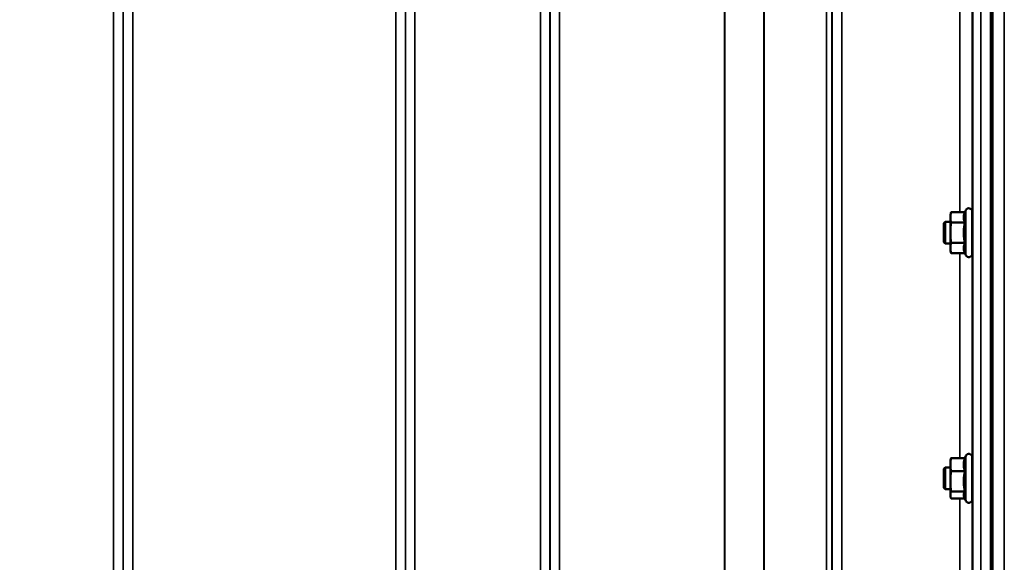
# Model space of a CAD drawing. Units: millimetres. Extents: x 120 to 9960, y -10 to 7117.
# Drawn here: x 8588 to 8948, y 1980 to 2179 of the extents above; entities that cross this region are included whole.
import ezdxf

# ---------------------------------------------------------------- set-up
doc = ezdxf.new("R2010")
doc.units = ezdxf.units.MM
doc.header["$LTSCALE"] = 24
for name, color, linetype, lineweight in [('Dimension (ISO)', 7, 'Continuous', 25), ('Visible (ISO)', 7, 'Continuous', 50), ('Visible Narrow (ISO)', 7, 'Continuous', 35)]:
    doc.layers.add(name, color=color, linetype=linetype, lineweight=lineweight)
doc.styles.add('Tricel ISO- C.S.', font='isocpeur.ttf')
doc.dimstyles.new('Tricel ISO- (cm)', dxfattribs={"dimscale": 24, "dimtxt": 4, "dimasz": 4, "dimexe": 4, "dimexo": 4, "dimgap": 1.2, "dimtad": 1, "dimdec": 0, "dimlfac": 0.1, "dimrnd": 1e-08, "dimzin": 0, "dimtxsty": 'Tricel ISO- C.S.', "dimcen": 0.09, "dimdle": 14, "dimclrd": 7, "dimclre": 7, "dimclrt": 256, "dimadec": 0, "dimazin": 0, "dimtfac": 1, "dimtdec": 0, "dimtmove": 0, "dimatfit": 3, "dimfxl": 1, "dimtolj": 1, "dimtzin": 0, "dimlwd": -1, "dimlwe": -1, "dimarcsym": 0})

# ---------------------------------------------------------------- blocks, each defined once
blk = doc.blocks.new('*D9')
at = {"layer": 'Defpoints', "color": 0, "transparency": 16777216}
for p in [(9136.97, 1908.4), (9471.97, 1908.4), (8943.51, 1848.38)]:
    blk.add_point(p, dxfattribs=at)
at = {"layer": 'Dimension (ISO)', "color": 7, "transparency": 16777216}
for p, q in [((9471.97, 2004.4), (9471.97, 2100.4)), ((9232.97, 1908.4), (9567.97, 1908.4)), ((9471.97, 1908.4), (9471.97, 1848.38)), ((9039.51, 1848.38), (9567.97, 1848.38)), ((9471.97, 1752.38), (9471.97, 1550.78))]:
    blk.add_line(p, q, dxfattribs=at)
for points in [[(9455.97, 2004.4), (9487.97, 2004.4), (9471.97, 1908.4)], [(9455.97, 1752.38), (9487.97, 1752.38), (9471.97, 1848.38)]]:
    blk.add_solid(points, dxfattribs=at)
at = {"layer": 'Dimension (ISO)', "transparency": 16777216, "insert": (9395.17, 1579.58), "char_height": 96, "attachment_point": 4, "rotation": 90, "style": 'Tricel ISO- C.S.'}
blk.add_mtext('\\A1;6', dxfattribs=at)
blk = doc.blocks.new('*D10')
at = {"layer": 'Defpoints', "color": 0, "transparency": 16777216}
for p in [(9239.74, 2702.18), (2640.16, 2640.24), (9239.74, 1480.3)]:
    blk.add_point(p, dxfattribs=at)
at = {"layer": 'Dimension (ISO)', "color": 7, "transparency": 16777216}
for p, q in [((9239.74, 2606.18), (9239.74, 1384.3)), ((2640.16, 2544.24), (2640.16, 1384.3)), ((2736.16, 1480.3), (9143.74, 1480.3))]:
    blk.add_line(p, q, dxfattribs=at)
for points in [[(2736.16, 1496.3), (2736.16, 1464.3), (2640.16, 1480.3)], [(9143.74, 1496.3), (9143.74, 1464.3), (9239.74, 1480.3)]]:
    blk.add_solid(points, dxfattribs=at)
at = {"layer": 'Dimension (ISO)', "transparency": 16777216, "insert": (5348.75, 1557.1), "char_height": 96, "attachment_point": 4, "style": 'Tricel ISO- C.S.'}
blk.add_mtext('\\A1;660', dxfattribs=at)
blk = doc.blocks.new('*D11')
at = {"layer": 'Defpoints', "color": 0, "transparency": 16777216}
for p in [(8783.99, 3757.56), (9471.97, 3757.56), (9136.97, 1908.4)]:
    blk.add_point(p, dxfattribs=at)
at = {"layer": 'Dimension (ISO)', "color": 7, "transparency": 16777216}
for p, q in [((8879.99, 3757.56), (9567.97, 3757.56)), ((9471.97, 2004.4), (9471.97, 3661.56)), ((9232.97, 1908.4), (9567.97, 1908.4))]:
    blk.add_line(p, q, dxfattribs=at)
for points in [[(9455.97, 3661.56), (9487.97, 3661.56), (9471.97, 3757.56)], [(9455.97, 2004.4), (9487.97, 2004.4), (9471.97, 1908.4)]]:
    blk.add_solid(points, dxfattribs=at)
at = {"layer": 'Dimension (ISO)', "transparency": 16777216, "insert": (9395.17, 2751.38), "char_height": 96, "attachment_point": 4, "rotation": 90, "style": 'Tricel ISO- C.S.'}
blk.add_mtext('\\A1;185', dxfattribs=at)
blk = doc.blocks.new('*D12')
at = {"layer": 'Defpoints', "color": 0, "transparency": 16777216}
for p in [(8774.51, 3838.38), (9716.67, 3838.38), (7940.67, 1848.39)]:
    blk.add_point(p, dxfattribs=at)
at = {"layer": 'Dimension (ISO)', "color": 7, "transparency": 16777216}
for p, q in [((8870.51, 3838.38), (9812.67, 3838.38)), ((9716.67, 1944.39), (9716.67, 3742.38)), ((8036.67, 1848.39), (9812.67, 1848.39))]:
    blk.add_line(p, q, dxfattribs=at)
for points in [[(9700.67, 3742.38), (9732.67, 3742.38), (9716.67, 3838.38)], [(9700.67, 1944.39), (9732.67, 1944.39), (9716.67, 1848.39)]]:
    blk.add_solid(points, dxfattribs=at)
at = {"layer": 'Dimension (ISO)', "transparency": 16777216, "insert": (9639.87, 2761.78), "char_height": 96, "attachment_point": 4, "rotation": 90, "style": 'Tricel ISO- C.S.'}
blk.add_mtext('\\A1;199', dxfattribs=at)

msp = doc.modelspace()

# ---------------------------------------------------------------- linework, layer by layer
at = {"layer": 'Visible (ISO)'}
for p, q in [((8943.67, 3014.27), (8943.67, 1851.57)), ((8933.64, 2108.43), (8933.99, 2109.19)), ((8936.28, 2108.68), (8936.28, 2093.18)), ((8925.88, 2104.43), (8926.38, 2104.93)), ((8926.38, 2104.93), (8926.38, 2096.93)), ((8926.38, 2104.93), (8928.28, 2104.93)), ((8928.28, 2107.43), (8928.55, 2108.43)), ((8928.28, 2107.43), (8928.28, 2106.56)), ((8928.28, 2106.56), (8928.28, 2100.93)), ((8933.64, 2108.43), (8928.55, 2108.43)), ((8936.28, 2104.93), (8936.34, 2104.93)), ((8925.88, 2097.43), (8925.88, 2104.43)), ((8933.64, 2104.68), (8928.55, 2104.68)), ((8928.28, 2100.93), (8928.28, 2095.3)), ((8925.88, 2097.43), (8926.38, 2096.93)), ((8926.38, 2096.93), (8928.28, 2096.93)), ((8928.28, 2095.3), (8928.28, 2094.43)), ((8928.28, 2094.43), (8928.55, 2093.42)), ((8933.64, 2097.18), (8928.55, 2097.18)), ((8936.28, 2096.93), (8936.39, 2096.93)), ((8933.64, 2093.42), (8928.55, 2093.42)), ((8933.64, 2093.42), (8933.99, 2092.67)), ((8933.59, 2018.4), (8933.99, 2019.27)), ((8936.28, 2018.76), (8936.28, 2003.26)), ((8925.88, 2014.51), (8926.38, 2015.01)), ((8926.38, 2015.01), (8926.38, 2007.01)), ((8926.38, 2015.01), (8928.28, 2015.01)), ((8928.28, 2017.51), (8928.39, 2017.93)), ((8928.28, 2017.51), (8928.28, 2015.99)), ((8928.28, 2015.99), (8928.28, 2009.88)), ((8933.64, 2018.4), (8928.55, 2018.4)), ((8936.28, 2015.01), (8936.33, 2015.01)), ((8925.88, 2007.51), (8925.88, 2014.51)), ((8933.64, 2013.58), (8928.55, 2013.58)), ((8928.28, 2009.88), (8928.28, 2004.91)), ((8925.88, 2007.51), (8926.38, 2007.01)), ((8926.38, 2007.01), (8928.28, 2007.01)), ((8928.28, 2004.91), (8928.28, 2004.51)), ((8928.28, 2004.51), (8928.39, 2004.1)), ((8933.64, 2006.19), (8928.55, 2006.19)), ((8933.37, 2004.1), (8933.99, 2002.76)), ((8936.28, 2007.01), (8936.39, 2007.01)), ((8933.59, 2003.62), (8928.55, 2003.62))]:
    msp.add_line(p, q, dxfattribs=at)
for centre, start, end in [((8935.08, 2108.68), 0, 155), ((8935.08, 2093.18), 205, 0), ((8935.08, 2018.76), 0, 155), ((8935.08, 2003.26), 205, 0)]:
    msp.add_arc(centre, 1.2, start, end, dxfattribs=at)
for points, weights in [([(8928.55, 2108.43), (8928.28, 2107.43), (8928.28, 2106.56)], [1, 1.0379548493, 1]), ([(8928.28, 2106.56), (8928.28, 2105.69), (8928.55, 2104.68)], [1, 1.0379548493, 1]), ([(8933.64, 2108.43), (8933.17, 2107.43), (8933.17, 2106.56)], [1.02350695612, 1.05008356558, 1]), ([(8933.17, 2106.56), (8933.17, 2105.69), (8933.64, 2104.68)], [1, 1.05008356558, 1.02350695612]), ([(8928.55, 2104.68), (8928.28, 2102.67), (8928.28, 2100.93)], [1, 1.0379548493, 1]), ([(8933.64, 2104.68), (8933.17, 2102.67), (8933.17, 2100.93)], [1.02350695612, 1.05008356558, 1]), ([(8928.28, 2100.93), (8928.28, 2099.19), (8928.55, 2097.18)], [1, 1.0379548493, 1]), ([(8933.17, 2100.93), (8933.17, 2099.19), (8933.64, 2097.18)], [1, 1.05008356558, 1.02350695612]), ([(8928.55, 2097.18), (8928.28, 2096.17), (8928.28, 2095.3)], [1, 1.0379548493, 1]), ([(8928.28, 2095.3), (8928.28, 2094.43), (8928.55, 2093.42)], [1, 1.0379548493, 1]), ([(8933.64, 2097.18), (8933.17, 2096.17), (8933.17, 2095.3)], [1.02350695612, 1.05008356558, 1]), ([(8933.17, 2095.3), (8933.17, 2094.43), (8933.64, 2093.42)], [1, 1.05008356558, 1.02350695612]), ([(8928.55, 2018.4), (8928.28, 2017.11), (8928.28, 2015.99)], [1, 1.0379548493, 1]), ([(8928.28, 2015.99), (8928.28, 2014.87), (8928.55, 2013.58)], [1, 1.0379548493, 1]), ([(8928.39, 2017.93), (8928.45, 2018.16), (8928.55, 2018.4)], [1.01727786751, 1.01329823303, 1]), ([(8933.64, 2018.4), (8933.17, 2017.11), (8933.17, 2015.99)], [1.02350695612, 1.05008356558, 1]), ([(8933.17, 2015.99), (8933.17, 2014.87), (8933.64, 2013.58)], [1, 1.05008356558, 1.02350695612]), ([(8928.55, 2013.58), (8928.28, 2011.6), (8928.28, 2009.88)], [1, 1.0379548493, 1]), ([(8933.64, 2013.58), (8933.17, 2011.6), (8933.17, 2009.88)], [1.02350695612, 1.05008356558, 1]), ([(8928.28, 2009.88), (8928.28, 2008.17), (8928.55, 2006.19)], [1, 1.0379548493, 1]), ([(8933.17, 2009.88), (8933.17, 2008.17), (8933.64, 2006.19)], [1, 1.05008356558, 1.02350695612]), ([(8928.55, 2006.19), (8928.28, 2005.5), (8928.28, 2004.91)], [1, 1.0379548493, 1]), ([(8928.28, 2004.91), (8928.28, 2004.31), (8928.55, 2003.62)], [1, 1.0379548493, 1]), ([(8933.64, 2006.19), (8933.17, 2005.5), (8933.17, 2004.91)], [1.02350695612, 1.05008356558, 1]), ([(8933.17, 2004.91), (8933.17, 2004.51), (8933.37, 2004.1)], [1, 1.03240313356, 1.03271747656])]:
    msp.add_rational_spline(points, weights, degree=2, dxfattribs=at)
for points, knots in [([(8936.32, 2104.93), (8936.32, 2105.1), (8936.33, 2105.18), (8936.33, 2105.18), (8936.34, 2105.08), (8936.35, 2104.65), (8936.35, 2104.32), (8936.36, 2103.57), (8936.36, 2103.1), (8936.37, 2102.05), (8936.38, 2101.48), (8936.38, 2100.41), (8936.39, 2099.83), (8936.39, 2098.78), (8936.39, 2098.3), (8936.39, 2097.55), (8936.39, 2097.22), (8936.39, 2096.78), (8936.38, 2096.68), (8936.38, 2096.68), (8936.38, 2096.76), (8936.37, 2096.93)], [0.817386, 0.817386, 0.817386, 0.817386, 0.957174, 0.957174, 1.116707, 1.116707, 1.276241, 1.276241, 1.436902, 1.436902, 1.597564, 1.597564, 1.758222, 1.758222, 1.918881, 1.918881, 2.079539, 2.079539, 2.240197, 2.240197, 2.380049, 2.380049, 2.380049, 2.380049]), ([(8936.32, 2015.01), (8936.32, 2015.07), (8936.32, 2015.12), (8936.32, 2015.28), (8936.33, 2015.29), (8936.33, 2015.11), (8936.34, 2014.91), (8936.35, 2014.3), (8936.35, 2013.9), (8936.36, 2013.03), (8936.36, 2012.5), (8936.37, 2011.39), (8936.38, 2010.81), (8936.38, 2009.76), (8936.39, 2009.21), (8936.39, 2008.25), (8936.39, 2007.84), (8936.39, 2007.22), (8936.39, 2006.98), (8936.39, 2006.74), (8936.38, 2006.74), (8936.38, 2006.87), (8936.38, 2006.93), (8936.38, 2007.01)], [0.747475, 0.747475, 0.747475, 0.747475, 0.797647, 0.797647, 0.957174, 0.957174, 1.116707, 1.116707, 1.276241, 1.276241, 1.436902, 1.436902, 1.597564, 1.597564, 1.758222, 1.758222, 1.918881, 1.918881, 2.079539, 2.079539, 2.240197, 2.240197, 2.309708, 2.309708, 2.309708, 2.309708])]:
    msp.add_open_spline(points, degree=3, knots=knots, dxfattribs=at)
at = {"layer": 'Visible Narrow (ISO)'}
for p, q in [((8948.03, 3488.3), (8948.03, 1848.46)), ((8621.95, 1878.47), (8621.95, 3053.03)), ((8732.31, 3053.45), (8732.31, 1878.47)), ((8778.2, 1878.47), (8778.2, 3053.02)), ((8625.45, 3051.17), (8625.45, 1881.94)), ((8625.48, 1885.01), (8625.48, 3049.62)), ((8728.79, 3049.64), (8728.79, 1885.01)), ((8728.81, 1881.94), (8728.81, 3051.61)), ((8781.7, 3051.17), (8781.7, 1881.94)), ((8885.06, 1881.95), (8885.06, 3050.74)), ((8888.56, 3052.59), (8888.56, 1878.48)), ((8781.73, 1885.01), (8781.73, 3049.2)), ((8882.95, 1887.48), (8882.95, 3047.98)), ((8884.84, 3048.63), (8884.84, 1886.15)), ((8885.04, 3049.18), (8885.04, 1885.01)), ((8859.95, 1888.1), (8859.95, 3029.68)), ((8860.09, 3029.93), (8860.09, 1888.08)), ((8628.98, 3015.29), (8628.98, 1889.92)), ((8725.29, 1889.92), (8725.29, 3015.29)), ((8785.23, 3014.65), (8785.23, 1889.96)), ((8845.65, 1889.96), (8845.65, 3014.65)), ((8845.79, 3014.65), (8845.79, 1889.96)), ((8943.01, 3014.27), (8943.01, 1851.57)), ((8943.5, 1851.57), (8943.5, 3014.27)), ((8939.48, 2948.96), (8939.48, 1860.82)), ((8936.48, 1863.77), (8936.48, 2947.82)), ((8936.29, 2204.09), (8936.29, 2104.93)), ((8931.79, 2108.43), (8931.79, 2200.7)), ((8933.99, 2109.19), (8933.99, 2092.67)), ((8936.29, 2096.93), (8936.29, 2015.01)), ((8931.79, 2018.4), (8931.79, 2093.42)), ((8933.99, 2019.27), (8933.99, 2002.76)), ((8936.29, 2007.01), (8936.29, 1945.07)), ((8931.79, 1948.12), (8931.79, 2003.62))]:
    msp.add_line(p, q, dxfattribs=at)

# ---------------------------------------------------------------- dimensions: what is measured, and where the dimension line sits
at = {"layer": 'Dimension (ISO)', "color": 7}
for base, p1, p2, angle, override, picture, middle in [((9716.67, 3838.38), (7940.67, 1848.39), (8774.51, 3838.38), 90, {"dimgap": 1.2, "dimdec": 0, "dimlfac": 0.1, "dimtol": 0, "dimlim": 0, "dimtp": 0, "dimtm": 0, "dimtdec": 0, "dimtofl": 0, "dimatfit": 1}, '*D12', (9716.67, 2843.38)), ((9471.97, 3757.56), (9136.97, 1908.4), (8783.99, 3757.56), 90, {"dimgap": 1.2, "dimdec": 0, "dimlfac": 0.1, "dimtol": 0, "dimlim": 0, "dimtp": 0, "dimtm": 0, "dimtdec": 0, "dimtofl": 0, "dimatfit": 1}, '*D11', (9471.97, 2832.98)), ((9239.74, 1480.3), (2640.16, 2640.24), (9239.74, 2702.18), 180, {"dimgap": 1.2, "dimdec": 0, "dimlfac": 0.1, "dimtol": 0, "dimlim": 0, "dimtp": 0, "dimtm": 0, "dimtdec": 0, "dimtofl": 0, "dimatfit": 1}, '*D10', (5439.95, 1480.3)), ((9471.97, 1908.4), (8943.51, 1848.38), (9136.97, 1908.4), 90, {"dimgap": 1.2, "dimdec": 0, "dimlfac": 0.1, "dimtol": 0, "dimlim": 0, "dimtp": 0, "dimtm": 0, "dimtdec": 0, "dimtofl": 1, "dimatfit": 1}, '*D9', (9471.97, 1603.58))]:
    dim = msp.add_linear_dim(base=base, p1=p1, p2=p2, angle=angle, dimstyle='Tricel ISO- (cm)', override=override, dxfattribs=at)
    dim.commit()
    dim.dimension.update_dxf_attribs({"geometry": picture, "text_midpoint": middle, "dimtype": 160})

doc.saveas('drawing.dxf')
